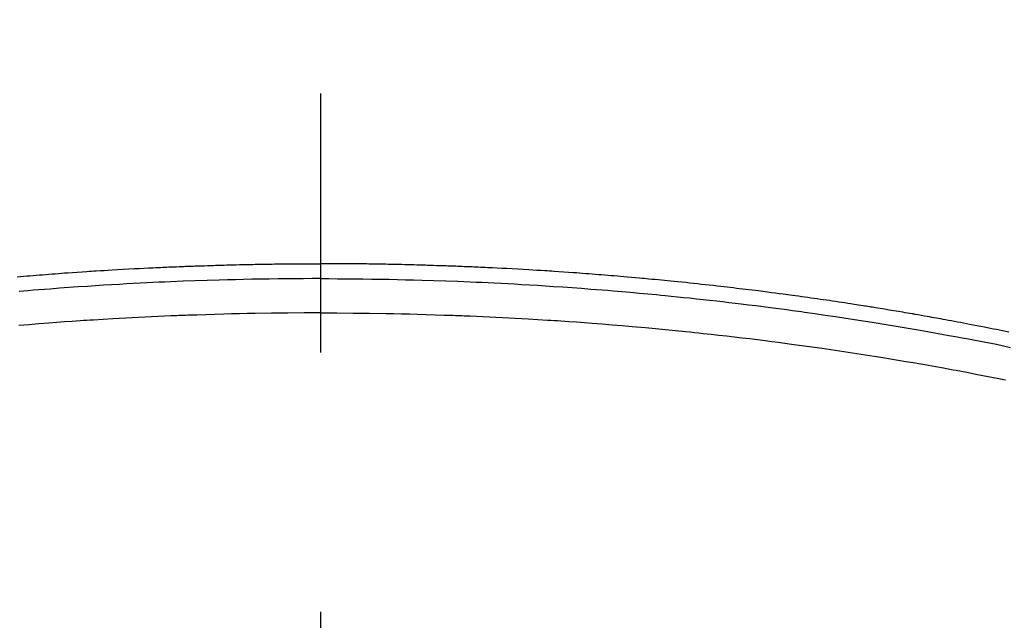
# Model space of a CAD drawing. Extents: x 0 to 26473, y -25 to 8845.
# Drawn here: x 17459 to 17483, y 6854 to 6869 of the extents above; entities that cross this region are included whole.
import ezdxf

# ---------------------------------------------------------------- set-up
doc = ezdxf.new("R2010")
doc.units = 0
doc.header["$LTSCALE"] = 50
doc.header["$MEASUREMENT"] = 0
doc.linetypes.add('CENTER2', pattern=[1.125, 0.75, -0.125, 0.125, -0.125])
doc.layers.get('0').update_dxf_attribs({"linetype": 'CONTINUOUS'})
doc.layers.add('150-機器', color=8, linetype='CONTINUOUS')
doc.layers.add('160-文字', color=254, linetype='CONTINUOUS')
doc.styles.add('KH001', font='txt')
doc.dimstyles.new('KH1xx030', dxfattribs={"dimscale": 30, "dimtxt": 2, "dimasz": 0.6, "dimexe": 0.3, "dimexo": 1.2, "dimgap": 0.5, "dimtad": 3, "dimdec": 1, "dimdsep": 46, "dimlunit": 6, "dimtxsty": 'KH001', "dimblk": 'DOT', "dimcen": 1, "dimdle": 1, "dimclrd": 256, "dimclre": 256, "dimclrt": 256, "dimadec": 0, "dimazin": 0, "dimtfac": 1, "dimtdec": 1, "dimtix": 1, "dimtmove": 2, "dimatfit": 3, "dimldrblk": 'CLOSEDBLANK', "dimfxl": 1, "dimtolj": 1, "dimtzin": 0, "dimlwd": -1, "dimlwe": -1, "dimarcsym": 0})

# ---------------------------------------------------------------- blocks, each defined once
blk = doc.blocks.new('_ClosedBlank')
at = {"color": 0, "linetype": 'ByBlock', "lineweight": -2}
for p, q in [((-1, 0.1667), (0, 0)), ((-1, 0.1667), (-1, -0.1667)), ((0, 0), (-1, -0.1667))]:
    blk.add_line(p, q, dxfattribs=at)
blk = doc.blocks.new('_Dot')
at = {"color": 0, "linetype": 'ByBlock', "lineweight": -2}
blk.add_line((-0.5, 0), (-1, 0), dxfattribs=at)
at = {"color": 0, "linetype": 'ByBlock', "const_width": 0.5}
blk.add_lwpolyline([(-0.25, 0, 1), (0.25, 0, 1)], format="xyb", close=True, dxfattribs=at)
blk = doc.blocks.new('F402_H')
at = {"layer": '150-機器', "color": 161, "linetype": 'CENTER2'}
blk.add_line((0, 136.026), (0, -355.416), dxfattribs=at)
at = {"layer": '150-機器', "color": 13, "linetype": 'Continuous'}
for points in [[(-7.309, -249.645), (-7.233, -249.638), (-7.157, -249.632), (-7.081, -249.626), (-7.005, -249.62), (-6.929, -249.613), (-6.853, -249.607), (-6.777, -249.601), (-6.701, -249.595), (-6.625, -249.589), (-6.549, -249.583), (-6.472, -249.577), (-6.396, -249.571), (-6.32, -249.565), (-6.244, -249.56), (-6.168, -249.554), (-6.092, -249.549), (-5.978, -249.541), (-5.863, -249.533), (-5.749, -249.525), (-5.634, -249.517), (-5.577, -249.513), (-5.52, -249.509), (-5.463, -249.506), (-5.406, -249.502), (-5.311, -249.496), (-5.215, -249.49), (-5.12, -249.485), (-5.024, -249.479), (-4.89, -249.471), (-4.757, -249.464), (-4.623, -249.456), (-4.489, -249.449), (-4.375, -249.443), (-4.26, -249.437), (-4.145, -249.432), (-4.03, -249.426), (-3.972, -249.423), (-3.914, -249.421), (-3.857, -249.418), (-3.799, -249.415), (-3.751, -249.413), (-3.702, -249.411), (-3.653, -249.409), (-3.605, -249.407), (-3.538, -249.404), (-3.472, -249.402), (-3.405, -249.399), (-3.339, -249.396), (-3.3, -249.395), (-3.261, -249.393), (-3.223, -249.392), (-3.184, -249.39), (-3.146, -249.389), (-3.107, -249.387), (-3.069, -249.386), (-3.03, -249.384), (-3.011, -249.384), (-2.992, -249.383), (-2.973, -249.383), (-2.954, -249.382), (-2.877, -249.38), (-2.8, -249.378), (-2.723, -249.375), (-2.646, -249.372), (-2.608, -249.371), (-2.57, -249.37), (-2.531, -249.369), (-2.493, -249.367), (-2.435, -249.366), (-2.378, -249.364), (-2.32, -249.362), (-2.262, -249.36), (-2.224, -249.359), (-2.186, -249.358), (-2.147, -249.357), (-2.109, -249.356), (-2.032, -249.355), (-1.956, -249.353), (-1.879, -249.351), (-1.803, -249.349), (-1.745, -249.348), (-1.687, -249.347), (-1.63, -249.346), (-1.572, -249.345), (-1.515, -249.344), (-1.457, -249.343), (-1.399, -249.342), (-1.342, -249.341), (-1.284, -249.34), (-1.227, -249.339), (-1.169, -249.338), (-1.111, -249.337), (-1.054, -249.337), (-0.996, -249.336), (-0.939, -249.336), (-0.881, -249.335), (-0.824, -249.335), (-0.766, -249.334), (-0.709, -249.334), (-0.652, -249.333), (-0.613, -249.333), (-0.575, -249.333), (-0.536, -249.333), (-0.498, -249.332), (-0.456, -249.332), (-0.413, -249.332), (-0.371, -249.332), (-0.328, -249.331), (-0.304, -249.331), (-0.279, -249.331), (-0.254, -249.331), (-0.229, -249.331), (-0.2, -249.331), (-0.172, -249.331), (-0.143, -249.331), (-0.114, -249.33), (-0.086, -249.33), (-0.057, -249.33), (-0.029, -249.33), (0, -249.33)], [(16.592, -250.978), (16.441, -250.948), (16.369, -250.934), (16.297, -250.919), (16.225, -250.905), (16.153, -250.89), (16.116, -250.883), (16.08, -250.876), (16.044, -250.869), (16.008, -250.861), (15.918, -250.844), (15.827, -250.826), (15.737, -250.809), (15.647, -250.792), (15.574, -250.778), (15.502, -250.764), (15.429, -250.75), (15.357, -250.737), (15.284, -250.723), (15.211, -250.71), (15.138, -250.696), (15.065, -250.683), (15.011, -250.673), (14.956, -250.663), (14.902, -250.653), (14.847, -250.643), (14.792, -250.633), (14.738, -250.623), (14.683, -250.614), (14.629, -250.604), (14.555, -250.591), (14.482, -250.578), (14.409, -250.565), (14.335, -250.552), (14.317, -250.549), (14.299, -250.546), (14.281, -250.542), (14.263, -250.539), (14.207, -250.53), (14.152, -250.521), (14.097, -250.511), (14.042, -250.502), (13.932, -250.484), (13.822, -250.465), (13.712, -250.447), (13.601, -250.429), (13.546, -250.42), (13.491, -250.411), (13.436, -250.402), (13.381, -250.393), (13.344, -250.387), (13.307, -250.381), (13.27, -250.375), (13.233, -250.369), (13.196, -250.363), (13.159, -250.357), (13.123, -250.351), (13.086, -250.346), (13.03, -250.337), (12.974, -250.328), (12.919, -250.32), (12.863, -250.311), (12.789, -250.299), (12.715, -250.288), (12.641, -250.277), (12.567, -250.266), (12.493, -250.255), (12.418, -250.243), (12.344, -250.232), (12.27, -250.221), (12.196, -250.21), (12.121, -250.199), (12.047, -250.189), (11.973, -250.178), (11.898, -250.168), (11.824, -250.157), (11.75, -250.147), (11.675, -250.136), (11.601, -250.126), (11.526, -250.116), (11.452, -250.106), (11.377, -250.095), (11.321, -250.088), (11.265, -250.08), (11.209, -250.073), (11.153, -250.066), (11.06, -250.053), (10.966, -250.041), (10.873, -250.029), (10.78, -250.017), (10.724, -250.009), (10.668, -250.002), (10.611, -249.995), (10.555, -249.988), (10.48, -249.978), (10.405, -249.969), (10.33, -249.96), (10.255, -249.951), (10.18, -249.942), (10.105, -249.933), (10.03, -249.924), (9.955, -249.915), (9.88, -249.906), (9.805, -249.897), (9.73, -249.889), (9.655, -249.88), (9.561, -249.869), (9.466, -249.859), (9.372, -249.848), (9.278, -249.838), (9.184, -249.828), (9.089, -249.817), (8.995, -249.807), (8.901, -249.797), (8.807, -249.787), (8.712, -249.778), (8.618, -249.768), (8.524, -249.758), (8.448, -249.751), (8.372, -249.743), (8.296, -249.736), (8.221, -249.728), (8.145, -249.721), (8.068, -249.714), (7.992, -249.707), (7.916, -249.699), (7.86, -249.694), (7.803, -249.689), (7.746, -249.684), (7.689, -249.679), (7.594, -249.67), (7.499, -249.661), (7.404, -249.653), (7.309, -249.645), (7.233, -249.638), (7.157, -249.632), (7.081, -249.626), (7.005, -249.62), (6.929, -249.613), (6.853, -249.607), (6.777, -249.601), (6.701, -249.595), (6.625, -249.589), (6.549, -249.583), (6.472, -249.577), (6.396, -249.571), (6.32, -249.565), (6.244, -249.56), (6.168, -249.554), (6.092, -249.549), (5.978, -249.541), (5.863, -249.533), (5.749, -249.525), (5.634, -249.517), (5.577, -249.513), (5.52, -249.509), (5.463, -249.506), (5.406, -249.502), (5.311, -249.496), (5.215, -249.49), (5.12, -249.485), (5.024, -249.479), (4.89, -249.471), (4.757, -249.464), (4.623, -249.456), (4.489, -249.449), (4.375, -249.443), (4.26, -249.437), (4.145, -249.432), (4.03, -249.426), (3.972, -249.423), (3.914, -249.421), (3.857, -249.418), (3.799, -249.415), (3.751, -249.413), (3.702, -249.411), (3.653, -249.409), (3.605, -249.407), (3.538, -249.404), (3.472, -249.402), (3.405, -249.399), (3.339, -249.396), (3.3, -249.395), (3.261, -249.393), (3.223, -249.392), (3.184, -249.39), (3.146, -249.389), (3.107, -249.387), (3.069, -249.386), (3.03, -249.384), (3.011, -249.384), (2.992, -249.383), (2.973, -249.383), (2.954, -249.382), (2.877, -249.38), (2.8, -249.378), (2.723, -249.375), (2.646, -249.372), (2.608, -249.371), (2.57, -249.37), (2.531, -249.369), (2.493, -249.367), (2.435, -249.366), (2.378, -249.364), (2.32, -249.362), (2.262, -249.36), (2.224, -249.359), (2.186, -249.358), (2.147, -249.357), (2.109, -249.356), (2.032, -249.355), (1.956, -249.353), (1.879, -249.351), (1.803, -249.349), (1.745, -249.348), (1.687, -249.347), (1.63, -249.346), (1.572, -249.345), (1.515, -249.344), (1.457, -249.343), (1.399, -249.342), (1.342, -249.341), (1.284, -249.34), (1.227, -249.339), (1.169, -249.338), (1.111, -249.337), (1.054, -249.337), (0.996, -249.336), (0.939, -249.336), (0.881, -249.335), (0.824, -249.335), (0.766, -249.334), (0.709, -249.334), (0.652, -249.333), (0.613, -249.333), (0.575, -249.333), (0.536, -249.333), (0.498, -249.332), (0.456, -249.332), (0.413, -249.332), (0.371, -249.332), (0.328, -249.331), (0.304, -249.331), (0.279, -249.331), (0.254, -249.331), (0.229, -249.331), (0.2, -249.331), (0.172, -249.331), (0.143, -249.331), (0.114, -249.33), (0.086, -249.33), (0.057, -249.33), (0.029, -249.33), (0, -249.33)], [(0, -249.69), (-0.203, -249.69), (-0.407, -249.691), (-0.61, -249.692), (-0.813, -249.693), (-1.024, -249.696), (-1.235, -249.699), (-1.446, -249.703), (-1.657, -249.706), (-1.853, -249.71), (-2.048, -249.715), (-2.244, -249.719), (-2.44, -249.724), (-2.731, -249.733), (-3.022, -249.743), (-3.314, -249.754), (-3.605, -249.766), (-3.749, -249.773), (-3.894, -249.779), (-4.039, -249.786), (-4.183, -249.793), (-4.348, -249.802), (-4.513, -249.81), (-4.678, -249.819), (-4.843, -249.828), (-5.037, -249.839), (-5.232, -249.851), (-5.427, -249.863), (-5.621, -249.876), (-5.846, -249.891), (-6.07, -249.907), (-6.295, -249.923), (-6.519, -249.94), (-6.653, -249.95), (-6.787, -249.961), (-6.922, -249.972), (-7.056, -249.983), (-7.264, -250)], [(0, -249.69), (0.203, -249.69), (0.407, -249.691), (0.61, -249.692), (0.813, -249.693), (1.024, -249.696), (1.235, -249.699), (1.446, -249.703), (1.657, -249.706), (1.853, -249.71), (2.048, -249.715), (2.244, -249.719), (2.44, -249.724), (2.731, -249.733), (3.022, -249.743), (3.314, -249.754), (3.605, -249.766), (3.749, -249.773), (3.894, -249.779), (4.039, -249.786), (4.183, -249.793), (4.348, -249.802), (4.513, -249.81), (4.678, -249.819), (4.843, -249.828), (5.037, -249.839), (5.232, -249.851), (5.427, -249.863), (5.621, -249.876), (5.846, -249.891), (6.07, -249.907), (6.295, -249.923), (6.519, -249.94), (6.653, -249.95), (6.787, -249.961), (6.922, -249.972), (7.056, -249.983), (7.264, -250), (7.473, -250.019), (7.681, -250.037), (7.889, -250.057), (7.994, -250.066), (8.098, -250.076), (8.202, -250.086), (8.306, -250.096), (8.455, -250.111), (8.603, -250.126), (8.751, -250.141), (8.9, -250.156), (9.063, -250.174), (9.225, -250.191), (9.388, -250.21), (9.551, -250.228), (9.699, -250.245), (9.846, -250.262), (9.994, -250.279), (10.141, -250.297), (10.318, -250.318), (10.495, -250.34), (10.671, -250.362), (10.848, -250.385), (10.98, -250.402), (11.112, -250.42), (11.244, -250.437), (11.376, -250.455), (11.45, -250.466), (11.523, -250.476), (11.596, -250.486), (11.669, -250.496), (11.918, -250.532), (12.166, -250.568), (12.414, -250.604), (12.662, -250.642), (12.822, -250.667), (12.982, -250.692), (13.141, -250.717), (13.301, -250.743), (13.446, -250.766), (13.591, -250.79), (13.736, -250.813), (13.881, -250.837), (14.025, -250.862), (14.17, -250.886), (14.314, -250.91), (14.459, -250.935), (14.632, -250.965), (14.805, -250.995), (14.977, -251.026), (15.15, -251.057), (15.308, -251.086), (15.466, -251.115), (15.624, -251.144), (15.781, -251.174), (15.91, -251.197), (16.039, -251.221), (16.168, -251.246), (16.296, -251.272), (16.465, -251.309), (16.633, -251.348)], [(0, -250.515), (-0.394, -250.517), (-0.787, -250.52), (-1.181, -250.524), (-1.574, -250.529), (-1.764, -250.533), (-1.954, -250.537), (-2.143, -250.541), (-2.333, -250.546), (-2.55, -250.553), (-2.767, -250.559), (-2.984, -250.567), (-3.201, -250.574), (-3.255, -250.576), (-3.309, -250.578), (-3.363, -250.58), (-3.417, -250.582), (-3.464, -250.584), (-3.511, -250.586), (-3.558, -250.588), (-3.605, -250.59), (-4.072, -250.611), (-4.539, -250.635), (-5.005, -250.66), (-5.472, -250.688), (-5.553, -250.693), (-5.633, -250.698), (-5.714, -250.703), (-5.795, -250.709), (-5.984, -250.722), (-6.172, -250.735), (-6.361, -250.749), (-6.549, -250.763), (-6.791, -250.781), (-7.033, -250.801), (-7.275, -250.821)], [(0, -250.515), (0.394, -250.517), (0.787, -250.52), (1.181, -250.524), (1.574, -250.529), (1.764, -250.533), (1.954, -250.537), (2.143, -250.541), (2.333, -250.546), (2.55, -250.553), (2.767, -250.559), (2.984, -250.567), (3.201, -250.574), (3.255, -250.576), (3.309, -250.578), (3.363, -250.58), (3.417, -250.582), (3.464, -250.584), (3.511, -250.586), (3.558, -250.588), (3.605, -250.59), (4.072, -250.611), (4.539, -250.635), (5.005, -250.66), (5.472, -250.688), (5.553, -250.693), (5.633, -250.698), (5.714, -250.703), (5.795, -250.709), (5.984, -250.722), (6.172, -250.735), (6.361, -250.749), (6.549, -250.763), (6.791, -250.781), (7.033, -250.801), (7.275, -250.821), (7.516, -250.841), (7.838, -250.87), (8.159, -250.9), (8.481, -250.932), (8.802, -250.964), (8.909, -250.975), (9.015, -250.986), (9.122, -250.998), (9.229, -251.009), (9.415, -251.029), (9.602, -251.05), (9.788, -251.071), (9.975, -251.093), (10.161, -251.115), (10.347, -251.137), (10.532, -251.16), (10.718, -251.184), (10.877, -251.204), (11.036, -251.224), (11.194, -251.245), (11.353, -251.266), (11.538, -251.291), (11.723, -251.317), (11.908, -251.343), (12.092, -251.369), (12.407, -251.415), (12.723, -251.462), (13.037, -251.51), (13.352, -251.56), (13.404, -251.568), (13.456, -251.576), (13.508, -251.585), (13.56, -251.593), (13.743, -251.623), (13.926, -251.654), (14.108, -251.684), (14.29, -251.715), (14.472, -251.746), (14.654, -251.778), (14.835, -251.81), (15.017, -251.843), (15.094, -251.857), (15.172, -251.871), (15.25, -251.885), (15.328, -251.9), (15.585, -251.948), (15.843, -251.997), (16.1, -252.047), (16.357, -252.097), (16.511, -252.127)]]:
    blk.add_lwpolyline(points, dxfattribs=at)

msp = doc.modelspace()

# ---------------------------------------------------------------- block references
at = {"layer": '150-機器'}
msp.add_blockref('F402_H', (17466.682, 7112.34), dxfattribs=at)

# ---------------------------------------------------------------- leaders
at = {"layer": '160-文字', "annotation_type": 0, "has_hookline": 1, "hookline_direction": 0}
for points, text_width in [([(16756.682, 7132.176), (17031.488, 5602.739), (17032.088, 5602.739)], 1240.62), ([(17027.234, 7124.863), (17327.144, 5858.041), (17327.744, 5858.041)], 1630.62)]:
    msp.add_leader(points, dimstyle='KH1xx030', override={"dimgap": 0.5, "dimtad": 1}, dxfattribs=dict(at, text_width=text_width))
at = {"layer": '160-文字'}
msp.add_leader([(17345.813, 7114.763), (18147.818, 6111.552)], dimstyle='KH1xx030', override={"dimgap": 0.5, "dimtad": 1}, dxfattribs=at)

doc.saveas('drawing.dxf')
